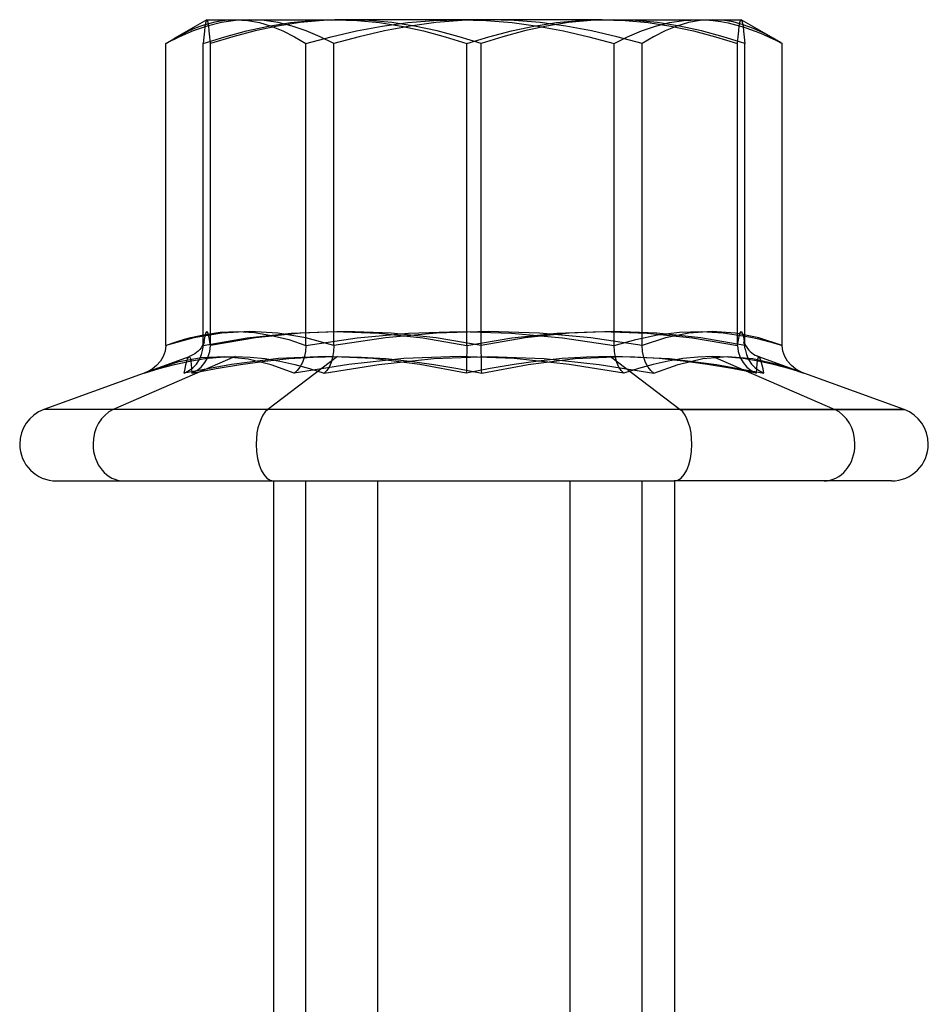
# Model space of a CAD drawing. Units: millimetres. Extents: x -6.8 to 6.8, y -33.7 to 32.3.
# Drawn here: x -6.8 to 6.8, y 17.5 to 32.3 of the extents above; entities that cross this region are included whole.
import ezdxf

# ---------------------------------------------------------------- set-up
doc = ezdxf.new("R2010")
doc.units = ezdxf.units.MM
doc.layers.add('MAIN-1', color=7, linetype='Continuous')
doc.layers.add('MAIN-2', color=7, linetype='Continuous')

msp = doc.modelspace()

# ---------------------------------------------------------------- linework, layer by layer
at = {"layer": 'MAIN-1'}
for p, q in [((-4.001, 32.261), (-4.489, 31.98)), ((-4.001, 32.261), (-4.01, 32.246)), ((-4, 32.262), (-4.001, 32.261)), ((-4, 32.262), (-2.081, 32.262)), ((-2.416, 32.251), (-2.081, 32.262)), ((1.918, 32.262), (-2.081, 32.262)), ((-2.081, 32.262), (-1.747, 32.251)), ((1.576, 32.251), (1.918, 32.262)), ((1.918, 32.262), (3.999, 32.262)), ((1.918, 32.262), (2.262, 32.251)), ((3.99, 32.251), (3.999, 32.262)), ((4, 32.262), (3.999, 32.262)), ((4.001, 32.261), (4, 32.262)), ((4.489, 31.98), (4.001, 32.261)), ((4.001, 32.261), (4.01, 32.246)), ((-4.257, 32.099), (-4.179, 32.133)), ((-4.179, 32.133), (-4.101, 32.163)), ((-4.101, 32.163), (-4.023, 32.189)), ((-4.027, 32.158), (-4.036, 32.088)), ((-4.019, 32.211), (-4.027, 32.158)), ((-4.01, 32.246), (-4.019, 32.211)), ((-3.405, 32.094), (-3.077, 32.165)), ((-3.077, 32.165), (-2.748, 32.218)), ((-2.748, 32.218), (-2.416, 32.251)), ((-1.747, 32.251), (-1.414, 32.218)), ((-1.414, 32.218), (-1.084, 32.166)), ((-1.084, 32.166), (-0.756, 32.095)), ((0.559, 32.095), (0.897, 32.166)), ((0.897, 32.166), (1.235, 32.219)), ((1.235, 32.219), (1.576, 32.251)), ((2.262, 32.251), (2.606, 32.218)), ((2.606, 32.218), (2.947, 32.165)), ((2.947, 32.165), (3.283, 32.094)), ((3.962, 32.094), (3.971, 32.166)), ((3.971, 32.166), (3.981, 32.218)), ((3.981, 32.218), (3.99, 32.251)), ((4.01, 32.246), (4.019, 32.211)), ((4.019, 32.211), (4.027, 32.158)), ((4.027, 32.158), (4.036, 32.088)), ((4.028, 32.154), (4.126, 32.121)), ((4.126, 32.121), (4.224, 32.085)), ((-4.53, 31.955), (-4.51, 31.968)), ((-4.51, 31.968), (-4.489, 31.98)), ((-4.489, 31.98), (-4.412, 32.023)), ((-4.412, 32.023), (-4.335, 32.062)), ((-4.335, 32.062), (-4.257, 32.099)), ((-4.053, 31.905), (-3.73, 32.007)), ((-4.045, 32.003), (-4.053, 31.905)), ((-4.036, 32.088), (-4.045, 32.003)), ((-3.73, 32.007), (-3.405, 32.094)), ((-0.756, 32.095), (-0.432, 32.007)), ((-0.432, 32.007), (-0.109, 31.905)), ((-0.109, 31.905), (0.223, 32.007)), ((0.223, 32.007), (0.559, 32.095)), ((3.283, 32.094), (3.615, 32.006)), ((3.615, 32.006), (3.944, 31.905)), ((3.944, 31.905), (3.953, 32.007)), ((3.953, 32.007), (3.962, 32.094)), ((4.036, 32.088), (4.045, 32.003)), ((4.045, 32.003), (4.053, 31.905)), ((4.224, 32.085), (4.322, 32.045)), ((4.322, 32.045), (4.419, 32.001)), ((4.419, 32.001), (4.516, 31.954)), ((4.51, 31.968), (4.489, 31.98)), ((4.53, 31.955), (4.51, 31.968)), ((-4.612, 31.905), (-4.592, 31.918)), ((-4.612, 27.389), (-4.612, 31.905)), ((-4.592, 31.918), (-4.571, 31.931)), ((-4.571, 31.931), (-4.551, 31.943)), ((-4.551, 31.943), (-4.53, 31.955)), ((-4.053, 27.389), (-4.053, 31.905)), ((-0.109, 27.389), (-0.109, 31.905)), ((3.944, 27.389), (3.944, 31.905)), ((4.053, 27.406), (4.053, 31.905)), ((4.516, 31.954), (4.612, 31.905)), ((4.551, 31.943), (4.53, 31.955)), ((4.571, 31.931), (4.551, 31.943)), ((4.592, 31.918), (4.571, 31.931)), ((4.612, 31.905), (4.592, 31.918)), ((4.612, 27.389), (4.612, 31.905)), ((-4.146, 27.529), (-4.053, 27.549)), ((-3.396, 27.501), (-2.738, 27.572)), ((-2.738, 27.572), (-2.081, 27.596)), ((-2.081, 27.596), (-1.424, 27.572)), ((-1.424, 27.572), (-0.766, 27.501)), ((0.567, 27.501), (1.242, 27.572)), ((1.242, 27.572), (1.918, 27.596)), ((1.918, 27.596), (2.593, 27.572)), ((2.593, 27.572), (3.269, 27.501)), ((3.962, 27.498), (3.98, 27.568)), ((3.98, 27.568), (3.997, 27.596)), ((3.997, 27.596), (4.015, 27.577)), ((4.015, 27.577), (4.032, 27.515)), ((-4.612, 27.389), (-4.519, 27.423)), ((-4.519, 27.423), (-4.426, 27.454)), ((-4.426, 27.454), (-4.333, 27.482)), ((-4.333, 27.482), (-4.24, 27.507)), ((-4.24, 27.507), (-4.146, 27.529)), ((-4.053, 27.406), (-4.067, 27.381)), ((-4.053, 27.389), (-3.396, 27.501)), ((-0.766, 27.501), (-0.109, 27.389)), ((-0.109, 27.389), (0.567, 27.501)), ((3.269, 27.501), (3.944, 27.389)), ((3.944, 27.389), (3.962, 27.498)), ((4.032, 27.515), (4.05, 27.413)), ((4.039, 27.443), (4.039, 27.44)), ((4.039, 27.44), (4.043, 27.429)), ((4.043, 27.429), (4.05, 27.413)), ((4.05, 27.413), (4.062, 27.39)), ((4.053, 27.529), (4.146, 27.511)), ((4.146, 27.511), (4.24, 27.49)), ((4.24, 27.49), (4.333, 27.468)), ((4.333, 27.468), (4.426, 27.444)), ((4.426, 27.444), (4.519, 27.417)), ((4.519, 27.417), (4.612, 27.389)), ((-4.622, 27.305), (-4.65, 27.225)), ((-4.612, 27.389), (-4.622, 27.305)), ((-4.179, 27.264), (-4.207, 27.247)), ((-4.153, 27.283), (-4.179, 27.264)), ((-4.128, 27.305), (-4.153, 27.283)), ((-4.105, 27.329), (-4.128, 27.305)), ((-4.085, 27.355), (-4.105, 27.329)), ((-4.067, 27.381), (-4.085, 27.355)), ((-4.077, 27.251), (-4.057, 27.331)), ((-0.109, 27.297), (-0.11, 27.21)), ((-0.109, 27.389), (-0.109, 27.297)), ((3.944, 27.389), (3.955, 27.297)), ((3.955, 27.297), (3.983, 27.21)), ((4.062, 27.39), (4.077, 27.366)), ((4.077, 27.366), (4.094, 27.342)), ((4.094, 27.342), (4.114, 27.319)), ((4.114, 27.319), (4.136, 27.298)), ((4.136, 27.298), (4.16, 27.278)), ((4.16, 27.278), (4.184, 27.26)), ((4.184, 27.26), (4.21, 27.244)), ((4.622, 27.305), (4.612, 27.389)), ((4.65, 27.225), (4.622, 27.305)), ((-4.264, 27.22), (-6.438, 26.429)), ((-4.694, 27.152), (-4.75, 27.088)), ((-4.65, 27.225), (-4.694, 27.152)), ((-3.632, 27.105), (-4.339, 26.973)), ((-4.311, 27.101), (-4.298, 27.149)), ((-4.298, 27.149), (-4.286, 27.186)), ((-4.286, 27.186), (-4.275, 27.21)), ((-4.275, 27.21), (-4.264, 27.22)), ((-4.264, 27.22), (-4.264, 27.22)), ((-4.264, 27.22), (-4.264, 27.22)), ((-4.264, 27.22), (-4.263, 27.22)), ((-4.263, 27.22), (-4.263, 27.221)), ((-4.263, 27.221), (-4.262, 27.221)), ((-4.237, 27.231), (-4.262, 27.221)), ((-4.262, 27.221), (-4.262, 27.221)), ((-4.207, 27.247), (-4.237, 27.231)), ((-4.21, 27.053), (-4.155, 27.11)), ((-4.155, 27.11), (-4.11, 27.176)), ((-4.11, 27.176), (-4.077, 27.251)), ((-2.924, 27.191), (-3.632, 27.105)), ((-2.217, 27.221), (-2.924, 27.191)), ((-1.514, 27.191), (-2.217, 27.221)), ((-0.813, 27.105), (-1.514, 27.191)), ((-0.116, 26.973), (-0.813, 27.105)), ((-0.111, 27.132), (-0.113, 27.065)), ((-0.11, 27.21), (-0.111, 27.132)), ((0.6, 27.105), (0.241, 27.044)), ((0.96, 27.155), (0.6, 27.105)), ((1.321, 27.191), (0.96, 27.155)), ((1.682, 27.213), (1.321, 27.191)), ((2.044, 27.221), (1.682, 27.213)), ((2.407, 27.213), (2.044, 27.221)), ((2.044, 27.221), (3.087, 26.429)), ((2.769, 27.191), (2.407, 27.213)), ((3.133, 27.155), (2.769, 27.191)), ((3.497, 27.105), (3.133, 27.155)), ((3.86, 27.044), (3.497, 27.105)), ((3.983, 27.21), (4.028, 27.132)), ((4.028, 27.132), (4.084, 27.065)), ((4.21, 27.244), (4.237, 27.231)), ((4.233, 27.11), (4.227, 27.047)), ((4.239, 27.16), (4.233, 27.11)), ((4.237, 27.231), (4.264, 27.22)), ((4.246, 27.195), (4.239, 27.16)), ((4.255, 27.216), (4.246, 27.195)), ((4.264, 27.22), (4.255, 27.216)), ((6.438, 26.429), (4.264, 27.22)), ((4.694, 27.152), (4.65, 27.225)), ((4.75, 27.088), (4.694, 27.152)), ((-4.817, 27.034), (-4.89, 26.992)), ((-4.75, 27.088), (-4.817, 27.034)), ((-4.339, 26.973), (-4.325, 27.041)), ((-4.338, 26.973), (-4.271, 27.007)), ((-4.325, 27.041), (-4.311, 27.101)), ((-4.271, 27.007), (-4.21, 27.053)), ((0.241, 27.044), (-0.116, 26.973)), ((-0.114, 27.012), (-0.116, 26.973)), ((-0.113, 27.065), (-0.114, 27.012)), ((4.222, 26.973), (3.86, 27.044)), ((4.084, 27.065), (4.15, 27.012)), ((4.15, 27.012), (4.222, 26.973)), ((4.227, 27.047), (4.222, 26.973)), ((4.817, 27.034), (4.75, 27.088)), ((4.89, 26.992), (4.817, 27.034)), ((3.087, 26.429), (-6.438, 26.429)), ((3.087, 26.429), (6.438, 26.429)), ((-6.25, 25.362), (2.997, 25.362)), ((-3, 25.362), (-3, 0.917)), ((1.438, 0.917), (1.438, 25.362)), ((6.25, 25.362), (2.997, 25.362)), ((3, 25.362), (3, 0.917))]:
    msp.add_line(p, q, dxfattribs=at)
for centre, start, end in [((-6.25, 25.912), 110, 180), ((6.25, 25.912), 0, 70), ((-6.25, 25.912), 180, 270), ((6.25, 25.912), 270, 0)]:
    msp.add_arc(centre, 0.55, start, end, dxfattribs=at)
for start_param, end_param in [(-1.570796, -0.349066), (3.141593, 4.712389)]:
    msp.add_ellipse((2.997, 25.912), major_axis=(0, 0.55), ratio=0.479461, start_param=start_param, end_param=end_param, dxfattribs=at)
at = {"layer": 'MAIN-2'}
for p, q in [((-3.99, 32.251), (-3.999, 32.262)), ((-3.648, 32.26), (-3.572, 32.262)), ((-3.354, 32.262), (-3.568, 32.251)), ((-3.564, 32.262), (-3.387, 32.251)), ((-3.142, 32.251), (-3.354, 32.262)), ((-1.918, 32.262), (-2.26, 32.251)), ((-1.574, 32.251), (-1.918, 32.262)), ((-0.602, 32.251), (-0.21, 32.262)), ((-0.21, 32.262), (0.181, 32.251)), ((0.21, 32.262), (-0.181, 32.251)), ((0.602, 32.251), (0.21, 32.262)), ((2.081, 32.262), (1.747, 32.251)), ((2.416, 32.251), (2.081, 32.262)), ((3.141, 32.251), (3.354, 32.262)), ((3.354, 32.262), (3.467, 32.259)), ((3.564, 32.262), (3.387, 32.251)), ((3.721, 32.253), (3.564, 32.262)), ((-3.993, 32.165), (-4.202, 32.094)), ((-4.023, 32.189), (-3.948, 32.21)), ((-3.781, 32.218), (-3.993, 32.165)), ((-3.981, 32.218), (-3.99, 32.251)), ((-3.971, 32.165), (-3.981, 32.218)), ((-3.962, 32.094), (-3.971, 32.165)), ((-3.948, 32.21), (-3.874, 32.228)), ((-3.874, 32.228), (-3.799, 32.243)), ((-3.799, 32.243), (-3.723, 32.253)), ((-3.568, 32.251), (-3.781, 32.218)), ((-3.723, 32.253), (-3.648, 32.26)), ((-3.387, 32.251), (-3.21, 32.218)), ((-2.939, 32.166), (-3.277, 32.095)), ((-3.21, 32.218), (-3.034, 32.166)), ((-2.93, 32.219), (-3.142, 32.251)), ((-3.034, 32.166), (-2.861, 32.095)), ((-2.6, 32.219), (-2.939, 32.166)), ((-2.72, 32.166), (-2.93, 32.219)), ((-2.511, 32.095), (-2.72, 32.166)), ((-2.26, 32.251), (-2.6, 32.219)), ((-1.758, 32.094), (-1.375, 32.166)), ((-1.23, 32.218), (-1.574, 32.251)), ((-1.375, 32.166), (-0.99, 32.218)), ((-0.956, 32.166), (-1.339, 32.095)), ((-0.889, 32.165), (-1.23, 32.218)), ((-0.99, 32.218), (-0.602, 32.251)), ((-0.57, 32.218), (-0.956, 32.166)), ((-0.553, 32.094), (-0.889, 32.165)), ((-0.181, 32.251), (-0.57, 32.218)), ((0.181, 32.251), (0.57, 32.218)), ((0.57, 32.218), (0.956, 32.166)), ((0.99, 32.218), (0.602, 32.251)), ((1.084, 32.166), (0.756, 32.095)), ((0.956, 32.166), (1.339, 32.095)), ((1.375, 32.165), (0.99, 32.218)), ((1.414, 32.218), (1.084, 32.166)), ((1.758, 32.094), (1.375, 32.165)), ((1.747, 32.251), (1.414, 32.218)), ((2.748, 32.218), (2.416, 32.251)), ((2.507, 32.094), (2.715, 32.165)), ((2.715, 32.165), (2.927, 32.218)), ((3.077, 32.166), (2.748, 32.218)), ((3.034, 32.166), (2.861, 32.095)), ((2.927, 32.218), (3.141, 32.251)), ((3.21, 32.218), (3.034, 32.166)), ((3.405, 32.094), (3.077, 32.166)), ((3.387, 32.251), (3.21, 32.218)), ((3.467, 32.259), (3.58, 32.25)), ((3.58, 32.25), (3.692, 32.234)), ((3.692, 32.234), (3.805, 32.213)), ((3.877, 32.228), (3.721, 32.253)), ((3.805, 32.213), (3.916, 32.186)), ((4.031, 32.186), (3.877, 32.228)), ((3.916, 32.186), (4.028, 32.154)), ((4.185, 32.13), (4.031, 32.186)), ((4.337, 32.061), (4.185, 32.13)), ((-4.408, 32.006), (-4.612, 31.905)), ((-4.202, 32.094), (-4.408, 32.006)), ((-3.953, 32.007), (-3.962, 32.094)), ((-3.944, 31.905), (-3.953, 32.007)), ((-3.612, 32.007), (-3.944, 31.905)), ((-3.277, 32.095), (-3.612, 32.007)), ((-2.861, 32.095), (-2.688, 32.007)), ((-2.688, 32.007), (-2.516, 31.905)), ((-2.516, 31.905), (-2.138, 32.007)), ((-2.302, 32.007), (-2.511, 32.095)), ((-2.096, 31.905), (-2.302, 32.007)), ((-2.138, 32.007), (-1.758, 32.094)), ((-1.719, 32.007), (-2.096, 31.905)), ((-1.339, 32.095), (-1.719, 32.007)), ((-0.22, 32.006), (-0.553, 32.094)), ((0.109, 31.905), (-0.22, 32.006)), ((0.432, 32.007), (0.109, 31.905)), ((0.756, 32.095), (0.432, 32.007)), ((1.339, 32.095), (1.719, 32.007)), ((1.719, 32.007), (2.096, 31.905)), ((2.138, 32.007), (1.758, 32.094)), ((2.096, 31.905), (2.3, 32.006)), ((2.516, 31.905), (2.138, 32.007)), ((2.3, 32.006), (2.507, 32.094)), ((2.688, 32.007), (2.516, 31.905)), ((2.861, 32.095), (2.688, 32.007)), ((3.73, 32.007), (3.405, 32.094)), ((4.053, 31.905), (3.73, 32.007)), ((4.489, 31.98), (4.337, 32.061)), ((-3.944, 27.389), (-3.944, 31.905)), ((-2.516, 27.389), (-2.516, 31.905)), ((-2.096, 27.389), (-2.096, 31.905)), ((0.109, 27.389), (0.109, 31.905)), ((2.096, 27.389), (2.096, 31.905)), ((2.516, 27.389), (2.516, 31.905)), ((-3.774, 27.572), (-4.193, 27.501)), ((-4.053, 27.549), (-3.797, 27.585)), ((-4.017, 27.572), (-4.035, 27.501)), ((-3.999, 27.596), (-4.017, 27.572)), ((-3.981, 27.572), (-3.999, 27.596)), ((-3.963, 27.501), (-3.981, 27.572)), ((-3.797, 27.585), (-3.541, 27.596)), ((-3.354, 27.596), (-3.774, 27.572)), ((-3.541, 27.596), (-3.285, 27.58)), ((-2.935, 27.572), (-3.354, 27.596)), ((-3.285, 27.58), (-3.029, 27.539)), ((-2.593, 27.572), (-3.269, 27.501)), ((-2.515, 27.501), (-2.935, 27.572)), ((-1.918, 27.596), (-2.593, 27.572)), ((-1.242, 27.572), (-1.918, 27.596)), ((-1.748, 27.501), (-0.979, 27.572)), ((-0.559, 27.572), (-1.327, 27.501)), ((-0.567, 27.501), (-1.242, 27.572)), ((-0.979, 27.572), (-0.21, 27.596)), ((0.21, 27.596), (-0.559, 27.572)), ((-0.21, 27.596), (0.559, 27.572)), ((0.979, 27.572), (0.21, 27.596)), ((0.559, 27.572), (1.327, 27.501)), ((1.424, 27.572), (0.766, 27.501)), ((1.748, 27.501), (0.979, 27.572)), ((2.081, 27.596), (1.424, 27.572)), ((2.738, 27.572), (2.081, 27.596)), ((3.396, 27.501), (2.738, 27.572)), ((2.748, 27.546), (3.075, 27.585)), ((3.215, 27.572), (2.866, 27.501)), ((3.075, 27.585), (3.401, 27.596)), ((3.564, 27.596), (3.215, 27.572)), ((3.401, 27.596), (3.727, 27.577)), ((3.914, 27.572), (3.564, 27.596)), ((3.727, 27.577), (4.053, 27.529)), ((4.263, 27.501), (3.914, 27.572)), ((-4.193, 27.501), (-4.612, 27.389)), ((-4.057, 27.332), (-4.042, 27.428)), ((-4.035, 27.501), (-4.053, 27.389)), ((-4.046, 27.421), (-4.053, 27.406)), ((-4.041, 27.434), (-4.046, 27.421)), ((-4.042, 27.428), (-4.039, 27.442)), ((-4.039, 27.44), (-4.041, 27.434)), ((-4.039, 27.442), (-4.039, 27.44)), ((-3.944, 27.389), (-3.963, 27.501)), ((-3.269, 27.501), (-3.944, 27.389)), ((-3.029, 27.539), (-2.773, 27.475)), ((-2.773, 27.475), (-2.516, 27.389)), ((-2.516, 27.389), (-1.748, 27.501)), ((-2.096, 27.389), (-2.515, 27.501)), ((-1.327, 27.501), (-2.096, 27.389)), ((0.109, 27.389), (-0.567, 27.501)), ((0.766, 27.501), (0.109, 27.389)), ((1.327, 27.501), (2.096, 27.389)), ((2.516, 27.389), (1.748, 27.501)), ((2.096, 27.389), (2.422, 27.479)), ((2.422, 27.479), (2.748, 27.546)), ((2.866, 27.501), (2.516, 27.389)), ((4.053, 27.389), (3.396, 27.501)), ((4.039, 27.441), (4.039, 27.443)), ((4.04, 27.437), (4.039, 27.441)), ((4.042, 27.424), (4.04, 27.437)), ((4.047, 27.399), (4.042, 27.424)), ((4.05, 27.413), (4.05, 27.41)), ((4.05, 27.41), (4.051, 27.406)), ((4.051, 27.406), (4.052, 27.402)), ((4.052, 27.402), (4.052, 27.397)), ((4.612, 27.389), (4.263, 27.501)), ((-3.983, 27.21), (-3.955, 27.297)), ((-3.955, 27.297), (-3.944, 27.389)), ((-2.523, 27.297), (-2.541, 27.21)), ((-2.516, 27.389), (-2.523, 27.297)), ((-2.101, 27.297), (-2.117, 27.21)), ((-2.096, 27.389), (-2.101, 27.297)), ((0.109, 27.297), (0.109, 27.389)), ((0.11, 27.21), (0.109, 27.297)), ((2.101, 27.297), (2.096, 27.389)), ((2.117, 27.21), (2.101, 27.297)), ((2.523, 27.297), (2.516, 27.389)), ((2.541, 27.21), (2.523, 27.297)), ((4.052, 27.367), (4.047, 27.399)), ((4.052, 27.397), (4.053, 27.393)), ((4.057, 27.332), (4.052, 27.367)), ((4.053, 27.393), (4.053, 27.389)), ((4.057, 27.331), (4.077, 27.251)), ((-3.575, 27.221), (-5.399, 26.429)), ((-4.439, 27.137), (-4.797, 27.026)), ((-4.71, 27.044), (-4.482, 27.105)), ((-4.482, 27.105), (-4.254, 27.155)), ((-4.082, 27.204), (-4.439, 27.137)), ((-4.262, 27.221), (-4.253, 27.213)), ((-4.254, 27.155), (-4.027, 27.191)), ((-4.253, 27.213), (-4.245, 27.191)), ((-4.245, 27.191), (-4.238, 27.155)), ((-4.238, 27.155), (-4.232, 27.105)), ((-4.232, 27.105), (-4.227, 27.044)), ((-4.084, 27.065), (-4.028, 27.132)), ((-3.73, 27.22), (-4.082, 27.204)), ((-4.028, 27.132), (-3.983, 27.21)), ((-4.027, 27.191), (-3.8, 27.213)), ((-3.86, 27.044), (-3.497, 27.105)), ((-3.8, 27.213), (-3.575, 27.221)), ((-3.381, 27.183), (-3.73, 27.22)), ((-3.575, 27.221), (-3.351, 27.213)), ((-3.497, 27.105), (-3.133, 27.155)), ((-3.036, 27.098), (-3.381, 27.183)), ((-3.351, 27.213), (-3.127, 27.191)), ((-3.133, 27.155), (-2.769, 27.191)), ((-3.127, 27.191), (-2.905, 27.155)), ((-2.044, 27.221), (-3.087, 26.429)), ((-2.905, 27.155), (-2.683, 27.105)), ((-2.769, 27.191), (-2.407, 27.213)), ((-1.872, 27.105), (-2.694, 26.973)), ((-2.683, 27.105), (-2.463, 27.044)), ((-2.569, 27.132), (-2.605, 27.065)), ((-2.541, 27.21), (-2.569, 27.132)), ((-2.407, 27.213), (-2.044, 27.221)), ((-2.244, 26.973), (-1.424, 27.105)), ((-2.14, 27.132), (-2.17, 27.065)), ((-2.117, 27.21), (-2.14, 27.132)), ((-2.044, 27.221), (-1.682, 27.213)), ((-1.048, 27.191), (-1.872, 27.105)), ((-1.682, 27.213), (-1.321, 27.191)), ((-1.424, 27.105), (-0.6, 27.191)), ((-1.321, 27.191), (-0.96, 27.155)), ((-0.223, 27.221), (-1.048, 27.191)), ((-0.96, 27.155), (-0.6, 27.105)), ((-0.6, 27.191), (0.223, 27.221)), ((-0.6, 27.105), (-0.241, 27.044)), ((0.6, 27.191), (-0.223, 27.221)), ((0.111, 27.132), (0.11, 27.21)), ((0.113, 27.065), (0.111, 27.132)), ((0.116, 26.973), (0.813, 27.105)), ((0.223, 27.221), (1.048, 27.191)), ((1.424, 27.105), (0.6, 27.191)), ((0.813, 27.105), (1.514, 27.191)), ((1.048, 27.191), (1.872, 27.105)), ((2.244, 26.973), (1.424, 27.105)), ((1.514, 27.191), (2.217, 27.221)), ((1.872, 27.105), (2.694, 26.973)), ((2.14, 27.132), (2.117, 27.21)), ((2.17, 27.065), (2.14, 27.132)), ((2.217, 27.221), (2.924, 27.191)), ((2.683, 27.105), (2.463, 27.044)), ((2.569, 27.132), (2.541, 27.21)), ((2.605, 27.065), (2.569, 27.132)), ((2.905, 27.155), (2.683, 27.105)), ((2.694, 26.973), (3.058, 27.105)), ((3.127, 27.191), (2.905, 27.155)), ((2.924, 27.191), (3.632, 27.105)), ((3.058, 27.105), (3.426, 27.191)), ((3.351, 27.213), (3.127, 27.191)), ((3.575, 27.221), (3.351, 27.213)), ((3.426, 27.191), (3.799, 27.221)), ((3.575, 27.221), (5.399, 26.429)), ((3.8, 27.213), (3.575, 27.221)), ((3.632, 27.105), (4.339, 26.973)), ((3.799, 27.221), (4.175, 27.191)), ((4.027, 27.191), (3.8, 27.213)), ((4.254, 27.155), (4.027, 27.191)), ((4.077, 27.251), (4.11, 27.176)), ((4.11, 27.176), (4.155, 27.11)), ((4.155, 27.11), (4.21, 27.053)), ((4.175, 27.191), (4.556, 27.105)), ((4.482, 27.105), (4.254, 27.155)), ((4.265, 27.22), (4.264, 27.22)), ((4.266, 27.22), (4.265, 27.22)), ((4.266, 27.219), (4.266, 27.22)), ((4.267, 27.219), (4.266, 27.219)), ((4.267, 27.218), (4.267, 27.219)), ((4.268, 27.218), (4.267, 27.218)), ((4.278, 27.204), (4.268, 27.218)), ((4.289, 27.178), (4.278, 27.204)), ((4.3, 27.141), (4.289, 27.178)), ((4.313, 27.094), (4.3, 27.141)), ((4.71, 27.044), (4.482, 27.105)), ((4.556, 27.105), (4.937, 26.973)), ((-4.937, 26.973), (-4.71, 27.044)), ((-4.915, 26.982), (-4.937, 26.973)), ((-4.901, 26.987), (-4.921, 26.979)), ((-4.893, 26.99), (-4.915, 26.982)), ((-4.881, 26.995), (-4.901, 26.987)), ((-4.87, 26.999), (-4.893, 26.99)), ((-4.861, 27.002), (-4.881, 26.995)), ((-4.848, 27.007), (-4.87, 26.999)), ((-4.842, 27.01), (-4.861, 27.002)), ((-4.826, 27.016), (-4.848, 27.007)), ((-4.822, 27.017), (-4.842, 27.01)), ((-4.803, 27.024), (-4.826, 27.016)), ((-4.802, 27.025), (-4.822, 27.017)), ((-4.227, 27.044), (-4.222, 26.973)), ((-4.222, 26.973), (-3.86, 27.044)), ((-4.222, 26.973), (-4.149, 27.012)), ((-4.149, 27.012), (-4.084, 27.065)), ((-2.694, 26.973), (-3.036, 27.098)), ((-2.647, 27.012), (-2.693, 26.973)), ((-2.605, 27.065), (-2.647, 27.012)), ((-2.463, 27.044), (-2.244, 26.973)), ((-2.205, 27.012), (-2.243, 26.973)), ((-2.17, 27.065), (-2.205, 27.012)), ((-0.241, 27.044), (0.116, 26.973)), ((0.114, 27.012), (0.113, 27.065)), ((0.116, 26.973), (0.114, 27.012)), ((2.205, 27.012), (2.17, 27.065)), ((2.243, 26.973), (2.205, 27.012)), ((2.463, 27.044), (2.244, 26.973)), ((2.647, 27.012), (2.605, 27.065)), ((2.693, 26.973), (2.647, 27.012)), ((4.21, 27.053), (4.271, 27.007)), ((4.271, 27.007), (4.338, 26.973)), ((4.326, 27.038), (4.313, 27.094)), ((4.339, 26.973), (4.326, 27.038)), ((4.937, 26.973), (4.71, 27.044)), ((4.803, 27.024), (4.823, 27.017)), ((4.823, 27.017), (4.842, 27.009)), ((4.842, 27.009), (4.862, 27.002)), ((4.862, 27.002), (4.882, 26.994)), ((4.882, 26.994), (4.902, 26.987)), ((4.902, 26.987), (4.921, 26.979)), ((5.399, 26.429), (-6.438, 26.429)), ((-3.087, 26.429), (-6.438, 26.429)), ((6.438, 26.429), (-5.399, 26.429)), ((6.438, 26.429), (-3.087, 26.429)), ((-2.516, 0.917), (-2.516, 25.362)), ((-1.438, 0.917), (-1.438, 25.362)), ((2.516, 0.917), (2.516, 25.362))]:
    msp.add_line(p, q, dxfattribs=at)
for centre, major_axis, ratio, start_param, end_param in [((-5.241, 25.912), (0, -0.55), 0.838551, -2.792527, -1.570796), ((-2.997, 25.912), (0, -0.55), 0.479461, -2.792527, -1.570796), ((5.241, 25.912), (0, 0.55), 0.838551, -1.570796, -0.349066), ((-5.241, 25.912), (0, -0.55), 0.838551, -1.570796, 0), ((-2.997, 25.912), (0, -0.55), 0.479461, -1.570796, 0), ((5.241, 25.912), (0, 0.55), 0.838551, -3.141593, -1.570796)]:
    msp.add_ellipse(centre, major_axis=major_axis, ratio=ratio, start_param=start_param, end_param=end_param, dxfattribs=at)

doc.saveas('drawing.dxf')
